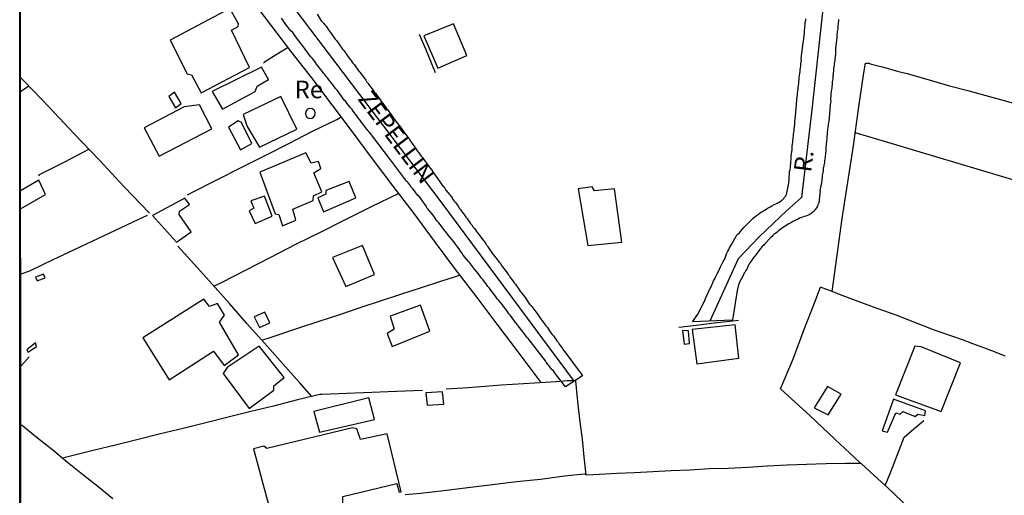
# Model space of a CAD drawing. Units: millimetres. Extents: x 190363 to 192778, y 1663206 to 1665984.
# Drawn here: x 190363 to 190503, y 1665798 to 1665865 of the extents above; entities that cross this region are included whole.
import ezdxf
from ezdxf.enums import TextEntityAlignment as Align

# ---------------------------------------------------------------- set-up
doc = ezdxf.new("R2010")
doc.units = ezdxf.units.MM
for name, color, linetype in [('IMAGEM', 7, 'Continuous'), ('V-EDIFICACAO', 60, 'Continuous'), ('V-EIXO_DE_LOGRADOURO', 3, 'Continuous'), ('V-LOTE', 1, 'Continuous'), ('V-NOME_DOS_LOGRADOUROS', 7, 'Continuous'), ('V-QUADRA', 6, 'Continuous'), ('V-TESTADA', 5, 'Continuous'), ('X-LIMITE_5000', 7, 'Continuous')]:
    doc.layers.add(name, color=color, linetype=linetype)
picture_1 = doc.add_image_def('image1.jpg', size_in_pixel=(4026, 4633))

msp = doc.modelspace()

# ---------------------------------------------------------------- linework, layer by layer
at = {"layer": 'V-EDIFICACAO'}
for points in [[(190384.44, 1665862.41), (190386.88, 1665857.62), (190387.49, 1665857.45), (190388.89, 1665854.93), (190395.73, 1665858.53), (190393.18, 1665863.84), (190394.11, 1665864.36), (190394.19, 1665864.71), (190392.96, 1665866.91), (190384.44, 1665862.41)], [(190420.52, 1665863.01), (190422.53, 1665858.43), (190426.65, 1665860.24), (190424.76, 1665864.7), (190420.52, 1665863.01)], [(190390.45, 1665855.08), (190391.88, 1665852.59), (190396.57, 1665855.1), (190396.81, 1665855.86), (190398.46, 1665856.79), (190397.46, 1665858.55), (190390.45, 1665855.08)], [(190385.09, 1665855), (190384.27, 1665854.4), (190385.24, 1665852.8), (190386.05, 1665853.41), (190385.09, 1665855)], [(190394.84, 1665851.84), (190395.4, 1665850.13), (190397.15, 1665847.17), (190402.47, 1665849.77), (190400.21, 1665854.39), (190394.84, 1665851.84)], [(190386.46, 1665852.92), (190380.77, 1665849.93), (190382.88, 1665845.89), (190390.4, 1665849.8), (190388.65, 1665853.21), (190386.46, 1665852.92)], [(190404.15, 1665852.65), (190403.94, 1665852.56), (190403.8, 1665852.34), (190403.69, 1665852.02), (190403.76, 1665851.71), (190403.86, 1665851.49), (190404.08, 1665851.35), (190404.28, 1665851.28), (190404.58, 1665851.31), (190404.85, 1665851.43), (190405.02, 1665851.67), (190405.1, 1665852.01), (190405.02, 1665852.34), (190404.92, 1665852.45), (190404.63, 1665852.62), (190404.33, 1665852.67), (190404.15, 1665852.65)], [(190394.13, 1665850.95), (190392.75, 1665850.04), (190394.47, 1665846.83), (190396.07, 1665847.71), (190394.61, 1665850.7), (190394.13, 1665850.95)], [(190397.19, 1665843.62), (190399.41, 1665837.72), (190399.9, 1665837.64), (190400.44, 1665836), (190402.33, 1665836.81), (190401.88, 1665838.39), (190404.81, 1665839.63), (190404.85, 1665840.25), (190406.01, 1665840.85), (190404.91, 1665843.56), (190405.88, 1665844.16), (190405.54, 1665845.16), (190404.49, 1665844.91), (190403.77, 1665846.39), (190397.19, 1665843.62)], [(190406.61, 1665841.01), (190406.58, 1665840.52), (190405.46, 1665839.98), (190406.25, 1665838), (190410.87, 1665839.97), (190409.91, 1665842.3), (190406.61, 1665841.01)], [(190444.48, 1665841.56), (190442.47, 1665841.27), (190443.84, 1665833.19), (190448.68, 1665833.7), (190447.62, 1665841.28), (190444.79, 1665840.98), (190444.48, 1665841.56)], [(190385.76, 1665837.63), (190385.8, 1665838.08), (190387.2, 1665839.03), (190386.55, 1665839.95), (190381.96, 1665837.48), (190385.34, 1665833.69), (190387.45, 1665835.16), (190385.76, 1665837.63)], [(190395.95, 1665839.58), (190396.37, 1665838.54), (190395.69, 1665838.15), (190396.53, 1665836.34), (190398.97, 1665837.37), (190397.86, 1665840.23), (190395.95, 1665839.58)], [(190407.55, 1665831.5), (190409.43, 1665827.37), (190413.51, 1665829.11), (190411.81, 1665833.2), (190407.55, 1665831.5)], [(190365.33, 1665828.71), (190365.56, 1665828.19), (190366.69, 1665828.64), (190366.45, 1665829.16), (190365.33, 1665828.71)], [(190389.25, 1665825.58), (190380.6, 1665820.08), (190384.33, 1665814.12), (190390.64, 1665818.2), (190392.12, 1665816.17), (190394.19, 1665817.68), (190391.47, 1665822.33), (190392.19, 1665823.32), (190391.21, 1665824.97), (190390.05, 1665824.56), (190389.25, 1665825.58)], [(190396.42, 1665823.08), (190397.17, 1665821.54), (190398.64, 1665822.22), (190397.94, 1665823.72), (190396.42, 1665823.08)], [(190415.75, 1665823.18), (190416.33, 1665821.33), (190415.31, 1665820.71), (190416.02, 1665818.85), (190421.36, 1665821.04), (190420.04, 1665824.75), (190415.75, 1665823.18)], [(190457.28, 1665821.13), (190457.55, 1665819.19), (190458.29, 1665819.3), (190458.16, 1665821.08), (190457.28, 1665821.13)], [(190458.68, 1665821.28), (190459.33, 1665816.38), (190465.33, 1665817.2), (190464.8, 1665821.96), (190458.68, 1665821.28)], [(190364.09, 1665818.4), (190364.27, 1665818.06), (190365.45, 1665818.87), (190365.3, 1665819.4), (190364.09, 1665818.4)], [(190392.56, 1665815.86), (190391.98, 1665815.03), (190395.7, 1665810.07), (190399.18, 1665812.67), (190399.19, 1665813.28), (190400.67, 1665814.44), (190397.11, 1665818.89), (190392.56, 1665815.86)], [(190491.22, 1665818.82), (190490.34, 1665818.89), (190487.6, 1665812), (190494.06, 1665809.6), (190496.84, 1665816.56), (190491.22, 1665818.82)], [(190420.81, 1665812.26), (190421.02, 1665810.51), (190423.39, 1665810.66), (190423.2, 1665812.43), (190420.81, 1665812.26)], [(190477.92, 1665813.15), (190476.04, 1665810.14), (190478.01, 1665809.13), (190479.84, 1665812.1), (190477.92, 1665813.15)], [(190404.91, 1665809.64), (190405.68, 1665806.66), (190413.5, 1665808.49), (190412.72, 1665811.55), (190404.91, 1665809.64)], [(190487.31, 1665811.38), (190485.68, 1665806.88), (190486.44, 1665806.69), (190487.61, 1665809.42), (190488.23, 1665809.22), (190488.64, 1665809.6), (190490.38, 1665808.92), (190490.76, 1665809.26), (190491.77, 1665809.06), (190491.84, 1665809.72), (190487.31, 1665811.38)], [(190398.2, 1665804.35), (190397.76, 1665804.68), (190396.29, 1665804.31), (190399.16, 1665793.73), (190409.02, 1665796.12), (190409.01, 1665797.52), (190416.71, 1665799.38), (190417.02, 1665798.16), (190417.31, 1665798.21), (190415.29, 1665806.46), (190411.52, 1665805.63), (190410.99, 1665807.15), (190410.39, 1665807.29), (190398.2, 1665804.35)]]:
    msp.add_lwpolyline(points, close=True, dxfattribs=at)
msp.add_lwpolyline([(190363.19, 1665838.41), (190366.76, 1665840.48), (190365.78, 1665842.49), (190363.19, 1665840.99)], dxfattribs=at)
at = {"layer": 'V-EIXO_DE_LOGRADOURO'}
for points in [[(190488.08, 1665977.2), (190485.05, 1665949.52), (190481.95, 1665917.61), (190479.28, 1665885.55), (190475.75, 1665852.92), (190474.24, 1665840.02), (190472.07, 1665838.15), (190468.25, 1665834.48), (190465.22, 1665831.31), (190461.18, 1665822.45)], [(190363.12, 1665919.02), (190374.78, 1665903.02), (190384.41, 1665890.3), (190394.04, 1665877.58), (190422.92, 1665839.43), (190441.88, 1665813.9)]]:
    msp.add_lwpolyline(points, dxfattribs=at)
at = {"layer": 'V-LOTE'}
for points in [[(190437.21, 1665813.72), (190433.93, 1665818.09), (190430.95, 1665822.04), (190427.95, 1665825.99), (190424.95, 1665829.93), (190422.04, 1665833.85), (190419.13, 1665837.77), (190416.18, 1665841.65), (190413.23, 1665845.53), (190410.37, 1665849.39), (190407.48, 1665853.22), (190404.59, 1665857.05), (190401.64, 1665860.82), (190398.78, 1665864.59), (190395.91, 1665868.35), (190393.04, 1665872.11), (190390.17, 1665875.87), (190387.3, 1665879.63), (190386.43, 1665880.72)], [(190401.23, 1665861.35), (190399.55, 1665860.31), (190397.86, 1665859.25), (190397.73, 1665859.15)], [(190478.58, 1665826.67), (190479.28, 1665831.86), (190480.01, 1665837.04), (190480.81, 1665842.22), (190481.61, 1665847.4), (190482.31, 1665852.58), (190483.1, 1665857.76), (190483.33, 1665859.15)], [(190483.33, 1665859.15), (190483.75, 1665859.12), (190484.15, 1665859), (190485.7, 1665858.59), (190486.85, 1665858.29), (190488, 1665857.96), (190489.23, 1665857.64), (190492.86, 1665856.63), (190495.27, 1665855.9), (190497.85, 1665855.26), (190500.43, 1665854.53), (190503.03, 1665853.8), (190505.63, 1665853.07)], [(190381.52, 1665837.8), (190377.94, 1665841.54), (190374.41, 1665845.32), (190370.82, 1665849.07), (190367.31, 1665852.82), (190363.74, 1665856.53), (190363.18, 1665857.08)], [(190363.18, 1665855.08), (190364.36, 1665855.89)], [(190386.95, 1665840.43), (190387.84, 1665840.91), (190391.2, 1665842.57), (190394.58, 1665844.29), (190397.96, 1665846.01), (190401.34, 1665847.73), (190404.72, 1665849.45), (190408.14, 1665851.12), (190408.79, 1665851.48)], [(190540.54, 1665831.59), (190538.61, 1665832.14), (190533.22, 1665833.75), (190529.72, 1665834.84), (190526.19, 1665835.88), (190522.71, 1665836.97), (190519.23, 1665838.06), (190515.71, 1665839.1), (190512.38, 1665840.09), (190509.21, 1665841.06), (190506, 1665842.01), (190502.83, 1665842.96), (190499.66, 1665843.91), (190496.49, 1665844.86), (190493.32, 1665845.81), (190490.15, 1665846.76), (190486.98, 1665847.71), (190483.81, 1665848.66), (190481.86, 1665849.24)], [(190365.88, 1665843.11), (190365.81, 1665843.28), (190369.5, 1665845.11), (190372.9, 1665846.89)], [(190416.96, 1665840.62), (190413.03, 1665838.72), (190409.46, 1665836.9), (190405.87, 1665835.09), (190402.28, 1665833.34), (190398.75, 1665831.53), (190395.22, 1665829.72), (190391.69, 1665827.91), (190390.72, 1665827.41)], [(190363.2, 1665829.13), (190364.6, 1665829.68), (190366.16, 1665830.43), (190367.72, 1665831.19), (190372.55, 1665833.45), (190375.81, 1665834.95), (190379.18, 1665836.56), (190381.26, 1665837.54)], [(190404.59, 1665811.75), (190402.86, 1665813.72), (190401.63, 1665815.13), (190397.87, 1665819.35), (190395.34, 1665822.15), (190392.9, 1665824.95), (190390.43, 1665827.73), (190387.94, 1665830.51), (190385.54, 1665833.14)], [(190397.49, 1665819.77), (190398.66, 1665820.15), (190402.76, 1665821.52), (190405.66, 1665822.46), (190408.56, 1665823.42), (190411.46, 1665824.38), (190414.36, 1665825.34), (190417.26, 1665826.3), (190420.18, 1665827.24), (190423.1, 1665828.18), (190425.66, 1665828.99)], [(190471.23, 1665812.86), (190473.07, 1665817.22), (190474.57, 1665821.19), (190476.12, 1665825.16), (190476.91, 1665827.28)], [(190503.16, 1665817.5), (190501.65, 1665818.11), (190500.12, 1665818.68), (190498.58, 1665819.22), (190497.09, 1665819.81), (190492.99, 1665821.24), (190490.34, 1665822.27), (190487.69, 1665823.3), (190484.98, 1665824.26), (190482.29, 1665825.26), (190479.6, 1665826.26), (190478.58, 1665826.67), (190476.91, 1665827.28)], [(190363.21, 1665816.07), (190364.44, 1665817.37)], [(190443.62, 1665800.64), (190443.34, 1665803.19), (190443.08, 1665805.68), (190442.74, 1665808.14), (190442.47, 1665810.57), (190442.25, 1665813), (190442.13, 1665813.99), (190440.92, 1665813.96), (190439.36, 1665813.86), (190437.8, 1665813.76), (190436.24, 1665813.66), (190434.68, 1665813.56), (190433.12, 1665813.46), (190431.56, 1665813.36), (190426.83, 1665813), (190423.71, 1665812.78)], [(190420.35, 1665812.62), (190416.65, 1665812.48), (190413.11, 1665812.34), (190409.57, 1665812.2), (190406.03, 1665812.06), (190405.75, 1665812.03), (190402.58, 1665811.26), (190399.13, 1665810.39), (190395.91, 1665809.62), (190392.71, 1665808.8), (190389.51, 1665808), (190386.31, 1665807.22), (190383.11, 1665806.44), (190379.91, 1665805.64), (190376.71, 1665804.84), (190373.51, 1665804.06), (190370.31, 1665803.28), (190369.16, 1665802.97)], [(190471.23, 1665812.86), (190475.43, 1665808.99), (190478.98, 1665805.68), (190482.53, 1665802.37), (190482.65, 1665802.3), (190484.53, 1665800.54), (190486.53, 1665798.71), (190489.46, 1665795.95)], [(190486.12, 1665799.08), (190486.9, 1665801.05), (190487.62, 1665802.9), (190488.34, 1665804.75), (190488.82, 1665805.96), (190490.21, 1665807.16), (190491.63, 1665808.35)], [(190376.31, 1665797.21), (190374.16, 1665798.95), (190372.01, 1665800.67), (190369.86, 1665802.39), (190367.76, 1665804.11), (190365.61, 1665805.82), (190363.51, 1665807.53), (190363.22, 1665807.72)], [(190417.86, 1665797.84), (190420.03, 1665798.03), (190423.37, 1665798.4), (190426.8, 1665798.82), (190430.27, 1665799.23), (190433.72, 1665799.65), (190437.12, 1665800.02), (190440.52, 1665800.48), (190443.33, 1665800.78), (190443.7, 1665800.6), (190445.5, 1665800.7), (190447.95, 1665800.86), (190450.48, 1665800.97), (190453.06, 1665801.08), (190455.68, 1665801.24), (190458.37, 1665801.35), (190461.09, 1665801.5), (190463.81, 1665801.58), (190466.58, 1665801.73), (190469.37, 1665801.88), (190472.16, 1665802.03), (190474.95, 1665802.13), (190477.74, 1665802.21), (190480.53, 1665802.29), (190482.65, 1665802.3)]]:
    msp.add_lwpolyline(points, dxfattribs=at)
at = {"layer": 'V-QUADRA'}
for points in [[(190405.34, 1665866.08), (190405.94, 1665865.16), (190406.12, 1665864.97), (190406.27, 1665864.8), (190406.44, 1665864.56), (190406.62, 1665864.38), (190406.76, 1665864.16), (190406.98, 1665863.88), (190407.13, 1665863.69), (190407.28, 1665863.48), (190407.45, 1665863.2), (190407.6, 1665863.01), (190407.79, 1665862.75), (190407.94, 1665862.54), (190408.09, 1665862.33), (190408.28, 1665862.07), (190408.45, 1665861.86), (190408.64, 1665861.58), (190408.79, 1665861.39), (190408.98, 1665861.11), (190409.13, 1665860.92), (190409.32, 1665860.64), (190409.47, 1665860.45), (190409.62, 1665860.24), (190409.77, 1665860.03), (190409.96, 1665859.77), (190410.11, 1665859.6), (190410.26, 1665859.39), (190410.43, 1665859.15), (190410.67, 1665858.87), (190411.27, 1665858), (190411.41, 1665857.85), (190412.18, 1665856.85), (190412.26, 1665856.7), (190412.44, 1665856.42), (190412.59, 1665856.23), (190412.8, 1665855.95), (190412.93, 1665855.76), (190413.16, 1665855.46), (190413.31, 1665855.29), (190413.48, 1665855.03), (190413.65, 1665854.87), (190413.8, 1665854.65), (190413.99, 1665854.37), (190414.18, 1665854.14), (190414.33, 1665853.93), (190414.5, 1665853.65), (190414.7, 1665853.42), (190414.87, 1665853.14), (190415.02, 1665852.95), (190415.21, 1665852.69), (190415.36, 1665852.52), (190415.53, 1665852.26), (190415.68, 1665852.09), (190415.87, 1665851.81), (190416, 1665851.58), (190416.15, 1665851.37), (190416.38, 1665851.09), (190416.59, 1665850.81), (190417.28, 1665849.94), (190417.36, 1665849.83), (190417.53, 1665849.55), (190417.73, 1665849.25), (190418.43, 1665848.36), (190418.47, 1665848.3), (190418.64, 1665848.02), (190418.77, 1665847.83), (190418.96, 1665847.55), (190419.11, 1665847.36), (190419.32, 1665847.08), (190419.45, 1665846.89), (190419.6, 1665846.68), (190419.81, 1665846.38), (190419.96, 1665846.21), (190420.15, 1665845.93), (190420.33, 1665845.7), (190420.52, 1665845.42), (190420.75, 1665845.12), (190420.9, 1665844.93), (190421.09, 1665844.65), (190421.26, 1665844.42), (190421.48, 1665844.14), (190421.65, 1665843.9), (190421.8, 1665843.69), (190421.97, 1665843.43), (190422.14, 1665843.22), (190422.29, 1665843.01), (190422.52, 1665842.69), (190423.23, 1665841.66), (190423.31, 1665841.6), (190423.46, 1665841.39), (190423.67, 1665841.09), (190424.44, 1665840.11), (190424.53, 1665839.98), (190424.67, 1665839.77), (190424.89, 1665839.49), (190425.06, 1665839.26), (190425.25, 1665838.98), (190425.44, 1665838.74), (190425.57, 1665838.53), (190425.72, 1665838.32), (190425.87, 1665838.11), (190426.04, 1665837.89), (190426.21, 1665837.68), (190426.34, 1665837.47), (190426.51, 1665837.25), (190426.68, 1665837.04), (190426.85, 1665836.83), (190426.98, 1665836.61), (190427.13, 1665836.4), (190427.34, 1665836.14), (190427.51, 1665835.86), (190427.7, 1665835.67), (190427.87, 1665835.42), (190428.02, 1665835.21), (190428.17, 1665834.99), (190428.39, 1665834.71), (190428.62, 1665834.39), (190429.29, 1665833.56), (190429.35, 1665833.41), (190429.52, 1665833.2), (190429.71, 1665832.9), (190430.35, 1665831.98), (190430.45, 1665831.88), (190430.6, 1665831.67), (190430.77, 1665831.45), (190430.94, 1665831.24), (190431.11, 1665831.03), (190431.29, 1665830.81), (190431.46, 1665830.6), (190431.58, 1665830.39), (190431.73, 1665830.17), (190431.88, 1665829.96), (190432.05, 1665829.75), (190432.22, 1665829.53), (190432.35, 1665829.32), (190432.52, 1665829.11), (190432.69, 1665828.89), (190432.82, 1665828.68), (190433.01, 1665828.42), (190433.16, 1665828.21), (190433.37, 1665827.93), (190433.55, 1665827.7), (190433.7, 1665827.49), (190433.84, 1665827.27), (190434.01, 1665827.02), (190434.23, 1665826.74), (190434.38, 1665826.55), (190434.61, 1665826.27), (190434.76, 1665826.08), (190434.93, 1665825.8), (190435.57, 1665824.86), (190435.79, 1665824.65), (190436, 1665824.35), (190436.71, 1665823.41), (190436.87, 1665823.16), (190437.02, 1665822.97), (190437.21, 1665822.71), (190437.36, 1665822.5), (190437.53, 1665822.28), (190437.68, 1665822.07), (190437.87, 1665821.79), (190438.09, 1665821.54), (190438.24, 1665821.3), (190438.41, 1665821.09), (190438.6, 1665820.81), (190438.79, 1665820.55), (190438.94, 1665820.36), (190439.13, 1665820.11), (190439.28, 1665819.9), (190439.45, 1665819.68), (190439.6, 1665819.47), (190439.77, 1665819.19), (190439.92, 1665819), (190440.12, 1665818.74), (190440.24, 1665818.57), (190440.26, 1665818.55), (190440.33, 1665818.49), (190440.35, 1665818.4), (190440.39, 1665818.36), (190440.43, 1665818.31), (190442.9, 1665814.96), (190443.08, 1665814.67), (190440.68, 1665813.13), (190439.71, 1665814.35), (190439.54, 1665814.58), (190439.43, 1665814.73), (190439.24, 1665814.99), (190439.11, 1665815.16), (190438.94, 1665815.41), (190438.79, 1665815.55), (190438.6, 1665815.8), (190438.45, 1665815.97), (190438.3, 1665816.18), (190438.17, 1665816.31), (190437.96, 1665816.59), (190437.88, 1665816.69), (190437.81, 1665816.78), (190437.8, 1665816.83), (190435.34, 1665820.01), (190435.19, 1665820.19), (190434.95, 1665820.53), (190434.63, 1665820.89), (190433.93, 1665821.79), (190433.89, 1665821.88), (190433.57, 1665822.28), (190432.85, 1665823.28), (190432.63, 1665823.52), (190432.35, 1665823.88), (190432.16, 1665824.16), (190431.86, 1665824.52), (190431.69, 1665824.76), (190431.48, 1665825.06), (190431.16, 1665825.42), (190430.97, 1665825.65), (190430.71, 1665826.01), (190430.54, 1665826.25), (190430.26, 1665826.61), (190430.07, 1665826.85), (190429.84, 1665827.16), (190429.64, 1665827.4), (190429.37, 1665827.76), (190429.15, 1665828.04), (190428.9, 1665828.38), (190428.68, 1665828.64), (190428.51, 1665828.89), (190428.26, 1665829.23), (190428.07, 1665829.45), (190427.75, 1665829.87), (190427.03, 1665830.79), (190426.89, 1665830.94), (190426.11, 1665831.86), (190425.95, 1665832.17), (190425.76, 1665832.43), (190425.49, 1665832.77), (190425.29, 1665833.03), (190425.02, 1665833.39), (190424.83, 1665833.67), (190424.53, 1665834.03), (190424.31, 1665834.31), (190424.04, 1665834.65), (190423.82, 1665834.91), (190423.57, 1665835.25), (190423.38, 1665835.5), (190423.1, 1665835.86), (190422.91, 1665836.14), (190422.61, 1665836.48), (190422.39, 1665836.74), (190422.16, 1665837.1), (190421.84, 1665837.51), (190421.03, 1665838.47), (190421.01, 1665838.53), (190420.75, 1665838.93), (190419.97, 1665840.09), (190419.95, 1665840.09), (190419.67, 1665840.32), (190419.39, 1665840.68), (190419.2, 1665840.96), (190418.92, 1665841.3), (190418.73, 1665841.52), (190418.53, 1665841.82), (190418.28, 1665842.13), (190418.24, 1665842.18), (190418.19, 1665842.24), (190418.13, 1665842.32), (190418.06, 1665842.38), (190415.65, 1665845.56), (190413.24, 1665848.74), (190413.08, 1665848.93), (190412.93, 1665849.11), (190412.74, 1665849.36), (190412.59, 1665849.53), (190412.37, 1665849.81), (190412.22, 1665850), (190411.99, 1665850.32), (190411.78, 1665850.62), (190411.52, 1665850.92), (190411.39, 1665851.11), (190411.16, 1665851.41), (190411.01, 1665851.62), (190410.82, 1665851.88), (190410.67, 1665852.05), (190410.47, 1665852.3), (190410.33, 1665852.52), (190410.11, 1665852.79), (190409.98, 1665852.95), (190409.79, 1665853.22), (190409.6, 1665853.42), (190409.43, 1665853.67), (190409.26, 1665853.84), (190409, 1665854.16), (190408.75, 1665854.5), (190408.2, 1665855.31), (190408, 1665855.5), (190407.3, 1665856.42), (190407.17, 1665856.57), (190407, 1665856.78), (190406.81, 1665857.04), (190406.66, 1665857.21), (190406.44, 1665857.51), (190406.27, 1665857.72), (190406.04, 1665858.04), (190405.89, 1665858.23), (190405.63, 1665858.51), (190405.51, 1665858.7), (190405.27, 1665859), (190405.12, 1665859.21), (190404.87, 1665859.53), (190404.63, 1665859.83), (190404.48, 1665860.03), (190404.29, 1665860.28), (190404.14, 1665860.45), (190403.93, 1665860.75), (190403.76, 1665860.96), (190403.54, 1665861.26), (190403.42, 1665861.43), (190403.18, 1665861.73), (190403.03, 1665861.94), (190402.78, 1665862.26), (190402.5, 1665862.6), (190401.88, 1665863.48), (190401.63, 1665863.74), (190400.86, 1665864.69), (190400.86, 1665864.72), (190400.67, 1665864.97), (190400.54, 1665865.19), (190400.28, 1665865.5)], [(190479.5, 1665865.31), (190479.48, 1665865.1), (190479.45, 1665864.89), (190479.43, 1665864.67), (190479.39, 1665864.46), (190479.39, 1665864.25), (190479.37, 1665864.03), (190479.33, 1665863.82), (190479.3, 1665863.61), (190479.3, 1665863.39), (190479.26, 1665863.18), (190479.24, 1665862.97), (190479.24, 1665862.75), (190479.2, 1665862.41), (190479.05, 1665861.15), (190479.07, 1665861.01), (190479.05, 1665860.79), (190479.03, 1665860.45), (190478.93, 1665859.23), (190478.88, 1665859.09), (190478.86, 1665858.87), (190478.84, 1665858.66), (190478.79, 1665858.45), (190478.79, 1665858.23), (190478.77, 1665858.02), (190478.73, 1665857.76), (190478.73, 1665857.55), (190478.69, 1665857.34), (190478.67, 1665857.13), (190478.67, 1665856.91), (190478.64, 1665856.7), (190478.6, 1665856.49), (190478.58, 1665856.27), (190478.56, 1665856.06), (190478.54, 1665855.8), (190478.52, 1665855.59), (190478.47, 1665855.38), (190478.45, 1665855.12), (190478.41, 1665854.87), (190478.41, 1665854.65), (190478.39, 1665854.4), (190478.35, 1665854.14), (190478.35, 1665853.93), (190478.37, 1665853.71), (190478.32, 1665853.5), (190478.3, 1665853.24), (190478.3, 1665853.03), (190478.26, 1665852.82), (190478.24, 1665852.48), (190478.09, 1665850.88), (190478.05, 1665850.69), (190478, 1665850.39), (190477.86, 1665849.26), (190477.88, 1665849.19), (190477.85, 1665848.98), (190477.83, 1665848.77), (190477.81, 1665848.55), (190477.81, 1665848.34), (190477.79, 1665848.13), (190477.75, 1665847.91), (190477.73, 1665847.7), (190477.73, 1665847.49), (190477.68, 1665847.27), (190477.68, 1665847.06), (190477.69, 1665846.85), (190477.66, 1665846.63), (190477.64, 1665846.42), (190477.64, 1665846.21), (190477.6, 1665845.99), (190477.6, 1665845.78), (190477.54, 1665845.5), (190477.49, 1665845.31), (190477.49, 1665845.1), (190477.49, 1665844.89), (190477.39, 1665844.67), (190477.37, 1665844.46), (190477.32, 1665844.25), (190477.3, 1665844.03), (190477.28, 1665843.82), (190477.24, 1665843.61), (190477.22, 1665843.39), (190477.17, 1665843.18), (190477.15, 1665842.92), (190477.11, 1665842.71), (190477.09, 1665842.5), (190477.05, 1665842.16), (190476.84, 1665840.98), (190476.85, 1665840.92), (190476.81, 1665840.58), (190476.67, 1665839.28), (190476.66, 1665839.26), (190476.55, 1665839), (190476.47, 1665838.79), (190476.34, 1665838.57), (190476.17, 1665838.32), (190476, 1665838.12), (190475.81, 1665837.93), (190475.6, 1665837.74), (190475.45, 1665837.65), (190475.3, 1665837.55), (190475.09, 1665837.48), (190474.83, 1665837.4), (190474.62, 1665837.35), (190474.36, 1665837.25), (190474.11, 1665837.14), (190473.91, 1665837.08), (190473.72, 1665836.97), (190473.47, 1665836.86), (190473.25, 1665836.76), (190473, 1665836.63), (190472.78, 1665836.5), (190472.61, 1665836.39), (190472.42, 1665836.29), (190472.19, 1665836.14), (190471.97, 1665836.01), (190471.76, 1665835.86), (190471.53, 1665835.73), (190471.33, 1665835.58), (190471.16, 1665835.46), (190470.95, 1665835.29), (190470.74, 1665835.12), (190470.52, 1665834.94), (190470.26, 1665834.76), (190470.14, 1665834.6), (190469.84, 1665834.35), (190468.97, 1665833.39), (190468.86, 1665833.28), (190468.62, 1665833.05), (190468.41, 1665832.79), (190468.15, 1665832.47), (190467.6, 1665831.69), (190467.49, 1665831.58), (190467.32, 1665831.37), (190467.17, 1665831.15), (190467.02, 1665830.94), (190466.89, 1665830.73), (190466.77, 1665830.51), (190466.68, 1665830.42), (190466.64, 1665830.3), (190466.53, 1665830.09), (190466.43, 1665829.87), (190466.3, 1665829.66), (190466.19, 1665829.49), (190466.17, 1665829.42), (190466.06, 1665829.34), (190466.06, 1665829.28), (190466.06, 1665829.23), (190466.02, 1665829.23), (190466, 1665829.17), (190465.98, 1665829.1), (190465.99, 1665829.03), (190465.32, 1665827.79), (190465.06, 1665826.84), (190464.4, 1665822.58), (190458.71, 1665822.35), (190458.96, 1665822.71), (190459.16, 1665822.97), (190459.35, 1665823.26), (190459.52, 1665823.52), (190459.67, 1665823.82), (190459.9, 1665824.24), (190460.39, 1665825.25), (190460.41, 1665825.27), (190460.58, 1665825.69), (190461.2, 1665827.04), (190461.24, 1665827.1), (190461.37, 1665827.36), (190461.48, 1665827.61), (190461.63, 1665827.91), (190461.73, 1665828.17), (190461.91, 1665828.47), (190462.01, 1665828.72), (190462.14, 1665829.02), (190462.27, 1665829.28), (190462.4, 1665829.53), (190462.54, 1665829.83), (190462.67, 1665830.09), (190462.82, 1665830.39), (190462.95, 1665830.64), (190463.1, 1665830.94), (190463.25, 1665831.2), (190463.36, 1665831.45), (190463.48, 1665831.75), (190463.57, 1665832.01), (190463.72, 1665832.31), (190463.85, 1665832.56), (190463.99, 1665832.86), (190464.14, 1665833.12), (190464.25, 1665833.37), (190464.49, 1665833.8), (190465.09, 1665834.76), (190465.38, 1665835.03), (190465.68, 1665835.4), (190466, 1665835.76), (190466.92, 1665836.68), (190467.11, 1665836.86), (190467.32, 1665837.06), (190467.58, 1665837.27), (190467.84, 1665837.46), (190468.09, 1665837.65), (190468.39, 1665837.89), (190468.65, 1665838.06), (190468.95, 1665838.25), (190469.2, 1665838.4), (190469.5, 1665838.59), (190469.76, 1665838.72), (190470.01, 1665838.85), (190470.31, 1665839.02), (190470.57, 1665839.15), (190470.65, 1665839.19), (190470.72, 1665839.21), (190470.76, 1665839.25), (190470.87, 1665839.25), (190470.93, 1665839.34), (190471.03, 1665839.38), (190471.08, 1665839.4), (190471.12, 1665839.42), (190471.37, 1665839.61), (190471.42, 1665839.64), (190471.5, 1665839.7), (190471.55, 1665839.75), (190471.69, 1665839.89), (190471.82, 1665840.09), (190471.87, 1665840.13), (190472.01, 1665840.26), (190472.04, 1665840.37), (190472.08, 1665840.45), (190472.4, 1665842.09), (190472.42, 1665842.16), (190472.46, 1665842.58), (190472.53, 1665843.75), (190472.59, 1665844.03), (190472.63, 1665844.29), (190472.65, 1665844.59), (190472.69, 1665844.84), (190472.69, 1665845.14), (190472.74, 1665845.44), (190472.76, 1665845.7), (190472.76, 1665845.99), (190472.78, 1665846.25), (190472.82, 1665846.55), (190472.87, 1665846.8), (190472.89, 1665847.1), (190472.91, 1665847.36), (190472.93, 1665847.62), (190472.99, 1665847.91), (190472.99, 1665848.17), (190473.04, 1665848.47), (190473.06, 1665848.72), (190473.1, 1665849.02), (190473.12, 1665849.28), (190473.16, 1665849.53), (190473.19, 1665849.83), (190473.23, 1665850.09), (190473.25, 1665850.39), (190473.27, 1665850.81), (190473.42, 1665852.07), (190473.42, 1665852.22), (190473.44, 1665852.65), (190473.55, 1665853.9), (190473.57, 1665854.05), (190473.59, 1665854.35), (190473.63, 1665854.61), (190473.66, 1665854.91), (190473.7, 1665855.16), (190473.72, 1665855.46), (190473.76, 1665855.72), (190473.78, 1665855.97), (190473.83, 1665856.27), (190473.85, 1665856.53), (190473.89, 1665856.83), (190473.89, 1665857.08), (190473.95, 1665857.38), (190473.97, 1665857.64), (190474.02, 1665857.89), (190474.02, 1665858.19), (190474.08, 1665858.45), (190474.1, 1665858.75), (190474.14, 1665859), (190474.17, 1665859.3), (190474.21, 1665859.56), (190474.19, 1665859.81), (190474.23, 1665860.11), (190474.25, 1665860.54), (190474.45, 1665862.01), (190474.49, 1665862.24), (190474.66, 1665863.46), (190474.64, 1665863.52), (190474.66, 1665863.82), (190474.68, 1665864.08), (190474.7, 1665864.33), (190474.74, 1665864.63), (190474.76, 1665864.89), (190474.81, 1665865.19), (190474.83, 1665865.44)]]:
    msp.add_lwpolyline(points, dxfattribs=at)
at = {"layer": 'V-TESTADA'}
for points in [[(190437.21, 1665813.72), (190433.93, 1665818.09), (190430.95, 1665822.04), (190427.95, 1665825.99), (190424.95, 1665829.93), (190422.04, 1665833.85), (190419.13, 1665837.77), (190416.18, 1665841.65), (190413.23, 1665845.53), (190410.37, 1665849.39), (190407.48, 1665853.22), (190404.59, 1665857.05), (190401.64, 1665860.82), (190398.78, 1665864.59), (190395.91, 1665868.35), (190393.04, 1665872.11), (190390.17, 1665875.87), (190387.3, 1665879.63), (190386.43, 1665880.72)], [(190422.19, 1665857.74), (190420.8, 1665861.14), (190419.89, 1665863.2)], [(190478.58, 1665826.67), (190479.28, 1665831.86), (190480.01, 1665837.04), (190480.81, 1665842.22), (190481.61, 1665847.4), (190482.31, 1665852.58), (190483.1, 1665857.76), (190483.33, 1665859.15)], [(190471.23, 1665812.86), (190473.07, 1665817.22), (190474.57, 1665821.19), (190476.12, 1665825.16), (190476.91, 1665827.28)], [(190456.77, 1665821.6), (190459.25, 1665821.89), (190461.78, 1665822.23), (190464.45, 1665822.51), (190465.27, 1665822.58)], [(190376.31, 1665797.21), (190374.16, 1665798.95), (190372.01, 1665800.67), (190369.86, 1665802.39), (190367.76, 1665804.11), (190365.61, 1665805.82), (190363.51, 1665807.53), (190363.22, 1665807.72)]]:
    msp.add_lwpolyline(points, dxfattribs=at)
at = {"layer": 'X-LIMITE_5000'}
msp.add_lwpolyline([(190363.07, 1665977.09), (190844.92, 1665977.5), (191326.76, 1665977.9), (191808.61, 1665978.26), (192290.46, 1665978.61), (192772.3, 1665978.94), (192772.67, 1665424.66), (192773.03, 1664870.37), (192773.4, 1664316.08), (192773.76, 1663761.8), (192774.12, 1663207.51), (192292.4, 1663207.18), (191810.68, 1663206.83), (191328.95, 1663206.46), (190847.22, 1663206.07), (190365.5, 1663205.66), (190365.01, 1663759.95), (190364.53, 1664314.24), (190364.04, 1664868.52), (190363.56, 1665422.81), (190363.07, 1665977.09)], dxfattribs=at)

# ---------------------------------------------------------------- texts
at = {"layer": 'V-NOME_DOS_LOGRADOUROS'}
msp.add_text('Re', height=2.5, dxfattribs=at).set_placement((190402.15, 1665853.36), align=Align.BOTTOM_LEFT)
for s, rotation, p in [('ZEPELLIN', 307, (190410.39, 1665853.57)), ('R.', 83, (190476.36, 1665843.44))]:
    msp.add_text(s, height=2.5, rotation=rotation, dxfattribs=at).set_placement(p, align=Align.BOTTOM_LEFT)

# ---------------------------------------------------------------- referenced raster images: frames only (the image files are external)
at = {"layer": 'IMAGEM'}
image = msp.add_image(picture_1, insert=(190363.07, 1663205.66), size_in_units=(2414.58, 2778.63), dxfattribs=at)
image.dxf.flags = 7

doc.saveas('drawing.dxf')
